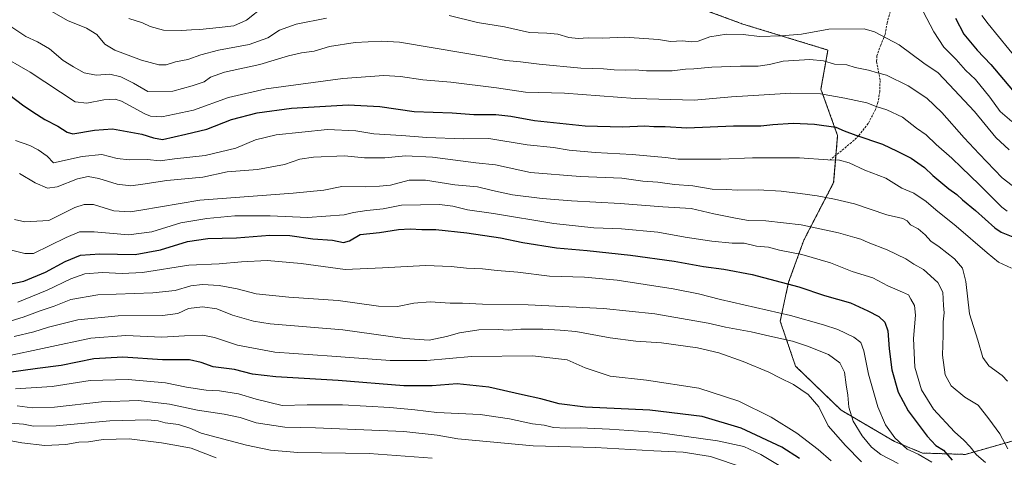
# Model space of a CAD drawing. Units: metres. Extents: x 620809 to 624254, y 4745686 to 4748060.
# Drawn here: x 622767 to 623220, y 4747481 to 4747682 of the extents above; entities that cross this region are included whole.
import ezdxf

# ---------------------------------------------------------------- set-up
doc = ezdxf.new("R2010")
doc.units = ezdxf.units.M
doc.header["$MEASUREMENT"] = 0
doc.linetypes.add('TRAZOS', pattern=[0.75, 0.5, -0.25])
doc.linetypes.add('TRAZOSX2', pattern=[1.5, 1, -0.5])
for name, color, linetype, lineweight in [('Arbolado forestal', 92, 'TRAZOS', 0), ('Arbolado forestal CxS', 92, 'Continuous', 0), ('Curva de nivel maestra', 36, 'Continuous', 30), ('Curva de nivel normal', 36, 'Continuous', 0), ('Senda', 19, 'TRAZOSX2', 0)]:
    doc.layers.add(name, color=color, linetype=linetype, lineweight=lineweight)

# ---------------------------------------------------------------- blocks, each defined once
blk = doc.blocks.new('*U160')
at = {"layer": 'Curva de nivel normal', "color": 36, "linetype": 'Continuous', "lineweight": 0}
blk.add_polyline3d([(622766.51, 4747611.67, 860), (622773.8, 4747607.32, 860), (622779.46, 4747604.9, 860), (622783.9, 4747605.52, 860), (622793.19, 4747609.14, 860), (622798.23, 4747610.29, 860), (622803.13, 4747609.34, 860), (622811.46, 4747606.72, 860), (622817.89, 4747606.01, 860), (622823.28, 4747606.73, 860), (622834.34, 4747608.42, 860), (622850.96, 4747610, 860), (622862.13, 4747612.4, 860), (622876.22, 4747613.54, 860), (622888.63, 4747615.72, 860), (622895.67, 4747618.18, 860), (622902, 4747619.22, 860), (622916.24, 4747619.7, 860), (622925.43, 4747618.89, 860), (622934.73, 4747618.9, 860), (622944.25, 4747619.81, 860), (622956.81, 4747619.09, 860), (622976.77, 4747616.58, 860), (622985.83, 4747615.67, 860), (622992.06, 4747614.19, 860), (623001.81, 4747612.02, 860), (623024.76, 4747610.3, 860), (623043.93, 4747609.41, 860), (623053.68, 4747608.13, 860), (623060.45, 4747607.6, 860), (623068.19, 4747606.61, 860), (623076.69, 4747605.92, 860), (623085.6, 4747604.49, 860), (623092.12, 4747604.24, 860), (623097.28, 4747603.95, 860), (623106.7, 4747604.13, 860), (623117.38, 4747603.55, 860), (623126.05, 4747602.36, 860), (623133.98, 4747601.42, 860), (623141.9, 4747599.8, 860), (623151.03, 4747597.7, 860), (623165.94, 4747592.63, 860), (623173.34, 4747590.88, 860), (623175.36, 4747589.76, 860), (623176.92, 4747587.98, 860), (623180.35, 4747586.1, 860), (623183.6, 4747583.38, 860), (623186.29, 4747580.41, 860), (623190.04, 4747577.81, 860), (623197.1, 4747572.31, 860), (623200.86, 4747567.97, 860), (623202.42, 4747561.85, 860), (623204.04, 4747547.05, 860), (623207.92, 4747534.84, 860), (623210.13, 4747526.92, 860), (623212.96, 4747523.08, 860), (623219.08, 4747518.66, 860), (623221.56, 4747515.95, 860)], dxfattribs=at)
blk = doc.blocks.new('*U167')
at = {"layer": 'Curva de nivel normal', "color": 36, "linetype": 'Continuous', "lineweight": 0}
blk.add_polyline3d([(622764.66, 4747626.76, 855), (622771.24, 4747624.48, 855), (622775.16, 4747622.48, 855), (622779.31, 4747619.64, 855), (622782.13, 4747616.5, 855), (622795.4, 4747619.53, 855), (622804.46, 4747620.33, 855), (622811.46, 4747618.48, 855), (622817.13, 4747617.89, 855), (622825.33, 4747618.02, 855), (622831.26, 4747617.52, 855), (622838, 4747618.37, 855), (622851.98, 4747619.96, 855), (622866.18, 4747623.22, 855), (622875.31, 4747627.16, 855), (622884.8, 4747629.46, 855), (622908.46, 4747631.88, 855), (622921.46, 4747631.3, 855), (622929.7, 4747629.9, 855), (622942.45, 4747629.2, 855), (622954.18, 4747628.19, 855), (622970.84, 4747627.53, 855), (622982.68, 4747627.7, 855), (623000.3, 4747624.87, 855), (623012.53, 4747623.56, 855), (623019.73, 4747622.34, 855), (623031.63, 4747621.26, 855), (623048.75, 4747620.42, 855), (623058.76, 4747619.45, 855), (623064.01, 4747619.06, 855), (623069.88, 4747618.22, 855), (623089.54, 4747618.25, 855), (623104.13, 4747618.86, 855), (623125.8, 4747618.79, 855), (623138.81, 4747617.9, 855), (623144.19, 4747617.77, 855), (623148.67, 4747616.5, 855), (623155.9, 4747613.2, 855), (623165.56, 4747609.51, 855), (623172.83, 4747604.81, 855), (623178.4, 4747602.51, 855), (623184.12, 4747598.79, 855), (623188.54, 4747594.85, 855), (623197.86, 4747587.41, 855), (623212.18, 4747575.16, 855), (623217.43, 4747570.83, 855), (623223.46, 4747568.05, 855)], dxfattribs=at)
blk = doc.blocks.new('*U170')
at = {"layer": 'Curva de nivel normal', "color": 36, "linetype": 'Continuous', "lineweight": 0}
for points in [[(623222.39, 4747622.51, 835), (623216.2, 4747628.16, 835), (623206.34, 4747640.14, 835), (623194.7, 4747652.66, 835), (623189.56, 4747657.91, 835), (623183.06, 4747662.38, 835), (623171.62, 4747670.87, 835), (623160.38, 4747676.92, 835), (623155.54, 4747678.19, 835), (623139.34, 4747678.1, 835), (623126.66, 4747675.82, 835), (623117.39, 4747675.06, 835), (623107.32, 4747674.64, 835), (623099.87, 4747675.59, 835), (623092.22, 4747675.78, 835), (623084.54, 4747674.48, 835), (623079.03, 4747672.61, 835), (623075.92, 4747672.23, 835), (623071.82, 4747672.69, 835), (623066.4, 4747672.46, 835), (623060.89, 4747673.33, 835), (623045.1, 4747674.39, 835), (623035, 4747673.98, 835), (623028.39, 4747674.06, 835), (623023.91, 4747673.8, 835), (623019.55, 4747674.22, 835), (623014.41, 4747675.72, 835), (623009.46, 4747676.19, 835), (623001.41, 4747676.49, 835), (622989.91, 4747679.11, 835), (622977.53, 4747681.08, 835), (622964.45, 4747684.35, 835)], [(622907.9, 4747683.09, 835), (622893.98, 4747680.36, 835), (622886.34, 4747677.68, 835), (622880.98, 4747674.1, 835), (622872.34, 4747670.99, 835), (622858.13, 4747668.36, 835), (622850.13, 4747666.28, 835), (622844.13, 4747664.12, 835), (622838.39, 4747662.98, 835), (622834.07, 4747661.73, 835), (622830.68, 4747661.67, 835), (622822.7, 4747663.84, 835), (622810.46, 4747668.34, 835), (622805.8, 4747671.22, 835), (622802.19, 4747675.66, 835), (622797.38, 4747678.54, 835), (622788.65, 4747682.03, 835), (622778.18, 4747687.99, 835)]]:
    blk.add_polyline3d(points, dxfattribs=at)
blk = doc.blocks.new('*U175')
at = {"layer": 'Curva de nivel normal', "color": 36, "linetype": 'Continuous', "lineweight": 0}
blk.add_polyline3d([(622765.78, 4747552.44, 880), (622779.31, 4747557.84, 880), (622790.15, 4747563.17, 880), (622796.7, 4747565.4, 880), (622804.7, 4747566.02, 880), (622813.8, 4747565.62, 880), (622823.22, 4747566, 880), (622844.46, 4747569.42, 880), (622858.46, 4747569.97, 880), (622868.8, 4747571.03, 880), (622880.58, 4747571.58, 880), (622896.27, 4747570.16, 880), (622916.58, 4747567.46, 880), (622933.73, 4747568.14, 880), (622953.53, 4747569.2, 880), (622965.39, 4747568.85, 880), (622972.42, 4747568.05, 880), (622979.79, 4747567.72, 880), (622986.59, 4747566.96, 880), (622995.98, 4747566.23, 880), (623010.59, 4747564.29, 880), (623026.7, 4747563.82, 880), (623041.73, 4747562.53, 880), (623067.66, 4747558.46, 880), (623079.19, 4747556.16, 880), (623089.36, 4747553.56, 880), (623121.6, 4747546.24, 880), (623136.84, 4747541.96, 880), (623143.4, 4747539.85, 880), (623150.77, 4747536.22, 880), (623154.03, 4747533.82, 880), (623155.47, 4747529.93, 880), (623157.51, 4747519.3, 880), (623161.83, 4747504.12, 880), (623165.32, 4747495.94, 880), (623169.6, 4747489.92, 880), (623175.41, 4747484.7, 880), (623180.38, 4747482.36, 880), (623186.78, 4747478.69, 880)], dxfattribs=at)
blk = doc.blocks.new('*U187')
at = {"layer": 'Curva de nivel normal', "color": 36, "linetype": 'Continuous', "lineweight": 0}
for points in [[(623223.6, 4747635.56, 830), (623218.24, 4747640.1, 830), (623213.42, 4747646.82, 830), (623206.83, 4747654.84, 830), (623202.17, 4747659.21, 830), (623197.87, 4747664.14, 830), (623192.3, 4747669.76, 830), (623187.68, 4747676.8, 830), (623182.74, 4747686.2, 830)], [(622879.24, 4747688.65, 830), (622871.03, 4747682.22, 830), (622865.26, 4747679.58, 830), (622858.53, 4747678.92, 830), (622849.67, 4747677.88, 830), (622845.8, 4747677.82, 830), (622841.13, 4747677.46, 830), (622832.8, 4747677.67, 830), (622826.8, 4747679.31, 830), (622823.13, 4747681.02, 830), (622816.92, 4747682.96, 830)]]:
    blk.add_polyline3d(points, dxfattribs=at)
blk = doc.blocks.new('*U199')
at = {"layer": 'Curva de nivel normal', "color": 36, "linetype": 'Continuous', "lineweight": 0}
blk.add_polyline3d([(623225.71, 4747604.5, 840), (623219.12, 4747609.68, 840), (623208.53, 4747620.76, 840), (623201.56, 4747628.01, 840), (623191.32, 4747639.77, 840), (623184.47, 4747646.25, 840), (623175.81, 4747652.07, 840), (623165.9, 4747656.93, 840), (623161.7, 4747658.03, 840), (623157.52, 4747659.22, 840), (623151.48, 4747660.5, 840), (623147.53, 4747661.66, 840), (623141.87, 4747661.91, 840), (623136.8, 4747663.58, 840), (623130.55, 4747664.18, 840), (623118.21, 4747663.33, 840), (623111.96, 4747661.86, 840), (623106.78, 4747661.09, 840), (623098.62, 4747661.12, 840), (623085.46, 4747660.6, 840), (623077.13, 4747659.87, 840), (623073.22, 4747659.67, 840), (623067.17, 4747658.84, 840), (623061.7, 4747658.96, 840), (623055.32, 4747658.97, 840), (623050.08, 4747659.38, 840), (623045.75, 4747659.14, 840), (623040.48, 4747659.31, 840), (623035.49, 4747659.83, 840), (623024.99, 4747660.11, 840), (623005.84, 4747661.96, 840), (622997.29, 4747663.08, 840), (622990.5, 4747663.61, 840), (622981.62, 4747665.33, 840), (622971.57, 4747667, 840), (622941.55, 4747672.03, 840), (622933.07, 4747672.62, 840), (622921.14, 4747672, 840), (622909.35, 4747670.1, 840), (622902.18, 4747668, 840), (622896.46, 4747667.24, 840), (622890.46, 4747665.73, 840), (622877.16, 4747661.74, 840), (622860.91, 4747658.31, 840), (622854.49, 4747655.98, 840), (622851.54, 4747653.9, 840), (622846.08, 4747652.02, 840), (622837.2, 4747649.48, 840), (622825.71, 4747649.46, 840), (622819.04, 4747653.28, 840), (622813.23, 4747656.07, 840), (622808.13, 4747657.38, 840), (622801.91, 4747656.95, 840), (622796.32, 4747657.96, 840), (622791.38, 4747660.8, 840), (622786.64, 4747663.72, 840), (622780.38, 4747668.99, 840), (622774.77, 4747672.18, 840), (622769.45, 4747674.65, 840), (622760.32, 4747680.88, 840)], dxfattribs=at)
blk = doc.blocks.new('*U205')
at = {"layer": 'Curva de nivel normal', "color": 36, "linetype": 'Continuous', "lineweight": 0}
blk.add_polyline3d([(623221.48, 4747594.28, 845), (623219, 4747596.12, 845), (623208.49, 4747606.61, 845), (623200.38, 4747614.32, 845), (623195.99, 4747618.73, 845), (623188.75, 4747624.98, 845), (623184.08, 4747629.36, 845), (623179.7, 4747632.54, 845), (623173.15, 4747637.49, 845), (623166.03, 4747640.96, 845), (623161.09, 4747642.55, 845), (623156.74, 4747644.19, 845), (623146.65, 4747646.25, 845), (623135.5, 4747648.36, 845), (623121.8, 4747648.68, 845), (623107.02, 4747647.64, 845), (623094.52, 4747646.89, 845), (623077.31, 4747645.43, 845), (623050.11, 4747646.23, 845), (623017.47, 4747648.59, 845), (622999.57, 4747649.03, 845), (622986.25, 4747651.04, 845), (622965.25, 4747653.71, 845), (622952.28, 4747654.74, 845), (622942.03, 4747656.32, 845), (622934.33, 4747656.81, 845), (622915.45, 4747655.43, 845), (622880.21, 4747650.62, 845), (622862.84, 4747646.56, 845), (622846.63, 4747640.86, 845), (622832.14, 4747637.77, 845), (622826.92, 4747637.96, 845), (622824.32, 4747639.06, 845), (622813.48, 4747644.89, 845), (622810.6, 4747645.85, 845), (622805.32, 4747645.51, 845), (622797.54, 4747644.07, 845), (622792.13, 4747644.61, 845), (622771.43, 4747658.29, 845), (622756.4, 4747666.86, 845)], dxfattribs=at)
blk = doc.blocks.new('*U207')
at = {"layer": 'Curva de nivel normal', "color": 36, "linetype": 'Continuous', "lineweight": 0}
blk.add_polyline3d([(622754.59, 4747541.37, 885), (622768.27, 4747545.46, 885), (622776.13, 4747548.45, 885), (622782.46, 4747550.54, 885), (622790.13, 4747553.66, 885), (622802.6, 4747555.69, 885), (622827.93, 4747556.71, 885), (622838.31, 4747557.82, 885), (622845.39, 4747559.84, 885), (622850.84, 4747560.48, 885), (622858.46, 4747560.04, 885), (622866.79, 4747558.58, 885), (622875.48, 4747556.27, 885), (622890.65, 4747554.73, 885), (622913.26, 4747553.2, 885), (622931.82, 4747550.51, 885), (622940.58, 4747550.36, 885), (622948.1, 4747551.88, 885), (622955.68, 4747552.47, 885), (622964.83, 4747551.96, 885), (622970.58, 4747551.95, 885), (622979.74, 4747551.5, 885), (623000.82, 4747551.18, 885), (623035.54, 4747549.5, 885), (623059.13, 4747547.01, 885), (623083.66, 4747542.74, 885), (623091.72, 4747540.93, 885), (623103.44, 4747538.75, 885), (623112.12, 4747536.66, 885), (623122.6, 4747534.49, 885), (623129.52, 4747532.06, 885), (623139.13, 4747528.33, 885), (623144.33, 4747524.46, 885), (623146.5, 4747520.12, 885), (623147.28, 4747514.36, 885), (623148.02, 4747509.61, 885), (623148.56, 4747504.01, 885), (623150.53, 4747497.65, 885), (623154.68, 4747490.81, 885), (623159, 4747485.59, 885), (623163.25, 4747482.26, 885), (623171.16, 4747478.12, 885)], dxfattribs=at)
blk = doc.blocks.new('*U208')
at = {"layer": 'Curva de nivel normal', "color": 36, "linetype": 'Continuous', "lineweight": 0}
blk.add_polyline3d([(622762.86, 4747576.31, 870), (622769.07, 4747574.85, 870), (622773.03, 4747574.82, 870), (622788.01, 4747582.18, 870), (622794.13, 4747584.8, 870), (622800.94, 4747584.74, 870), (622816.72, 4747583.42, 870), (622827.56, 4747584.82, 870), (622840.91, 4747588.9, 870), (622852.82, 4747590.95, 870), (622865.78, 4747592.09, 870), (622874.97, 4747592.16, 870), (622881.98, 4747592.12, 870), (622899.11, 4747591.35, 870), (622916.12, 4747592.64, 870), (622920.41, 4747593.73, 870), (622926.45, 4747594.62, 870), (622934.07, 4747595.42, 870), (622942.54, 4747597.04, 870), (622959.9, 4747597.37, 870), (622966.17, 4747596.62, 870), (622972.86, 4747594.89, 870), (622984.84, 4747593.28, 870), (623012.6, 4747588.54, 870), (623031.08, 4747586.62, 870), (623043.8, 4747586.16, 870), (623060.52, 4747584.56, 870), (623073.04, 4747582.35, 870), (623085.42, 4747580.49, 870), (623094.72, 4747579.59, 870), (623100.34, 4747579.51, 870), (623106.03, 4747578.17, 870), (623111.54, 4747577.66, 870), (623116.6, 4747576.39, 870), (623126.81, 4747574.38, 870), (623139.98, 4747570.54, 870), (623150.07, 4747566.53, 870), (623159.52, 4747563.63, 870), (623166.48, 4747559.97, 870), (623173.16, 4747556.99, 870), (623176.04, 4747555.82, 870), (623177.07, 4747553.77, 870), (623178.75, 4747550.85, 870), (623179.22, 4747546.4, 870), (623178.22, 4747535.59, 870), (623178.82, 4747522.52, 870), (623181.89, 4747512.03, 870), (623187.51, 4747503.16, 870), (623197.13, 4747492.63, 870), (623201.46, 4747488.86, 870), (623204.44, 4747485.79, 870), (623207.32, 4747482.03, 870), (623211.4, 4747478.63, 870)], dxfattribs=at)
blk = doc.blocks.new('*U212')
at = {"layer": 'Curva de nivel normal', "color": 36, "linetype": 'Continuous', "lineweight": 0}
blk.add_polyline3d([(622764.2, 4747590.45, 865), (622768.96, 4747589.3, 865), (622780.13, 4747590, 865), (622791.98, 4747595.9, 865), (622796.29, 4747597.43, 865), (622800.67, 4747597.29, 865), (622810.02, 4747594.42, 865), (622817.44, 4747594, 865), (622822.44, 4747594.68, 865), (622849.64, 4747599.36, 865), (622892.51, 4747602.57, 865), (622906.64, 4747603.92, 865), (622915.01, 4747605.58, 865), (622926.06, 4747605.48, 865), (622932.31, 4747605.77, 865), (622937.39, 4747606.3, 865), (622946.06, 4747608.49, 865), (622953.47, 4747608.6, 865), (622967, 4747606.46, 865), (622977.42, 4747605.54, 865), (622984.32, 4747603.73, 865), (622993.63, 4747601.88, 865), (623007.21, 4747600.13, 865), (623020.83, 4747599.01, 865), (623043.25, 4747597.88, 865), (623062.83, 4747596.26, 865), (623075.8, 4747595.48, 865), (623086.32, 4747593.09, 865), (623096.22, 4747591.12, 865), (623102.35, 4747589.95, 865), (623110.27, 4747589.78, 865), (623126.49, 4747588.01, 865), (623143.74, 4747584.3, 865), (623151.32, 4747582.11, 865), (623153.95, 4747581.45, 865), (623157.42, 4747579.84, 865), (623166.12, 4747576.42, 865), (623174.72, 4747572.3, 865), (623178.4, 4747569.95, 865), (623182.88, 4747567.37, 865), (623189.5, 4747561.38, 865), (623191.81, 4747556.94, 865), (623192.12, 4747550.9, 865), (623192.34, 4747547.52, 865), (623191.94, 4747543.31, 865), (623191.95, 4747537.18, 865), (623191.6, 4747527.92, 865), (623192.88, 4747519, 865), (623195.59, 4747513.93, 865), (623201.91, 4747508.67, 865), (623208.12, 4747505.02, 865), (623212.98, 4747498.67, 865), (623218.04, 4747491.69, 865), (623221.77, 4747484.92, 865)], dxfattribs=at)
blk = doc.blocks.new('*U217')
at = {"layer": 'Curva de nivel maestra', "color": 36, "linetype": 'Continuous', "lineweight": 30}
blk.add_polyline3d([(623125.82, 4747480.35, 900), (623117.66, 4747485.56, 900), (623098.88, 4747494.34, 900), (623080.88, 4747499.7, 900), (623056.8, 4747502.6, 900), (623027.27, 4747504.06, 900), (623015.04, 4747505.54, 900), (623006.68, 4747507.84, 900), (622998.13, 4747509.71, 900), (622982.71, 4747513.26, 900), (622968.06, 4747514.83, 900), (622956.53, 4747513.88, 900), (622943.56, 4747513.92, 900), (622913.35, 4747516.38, 900), (622884.6, 4747517.95, 900), (622873.8, 4747519.31, 900), (622865.53, 4747521.36, 900), (622855.74, 4747522.64, 900), (622850.2, 4747524.64, 900), (622844.8, 4747525.79, 900), (622832.46, 4747525.91, 900), (622814.13, 4747527.01, 900), (622800.8, 4747526.27, 900), (622785.8, 4747523.23, 900), (622774.76, 4747521.91, 900), (622760.53, 4747519.83, 900)], dxfattribs=at)
blk = doc.blocks.new('*U220')
at = {"layer": 'Curva de nivel maestra', "color": 36, "linetype": 'Continuous', "lineweight": 30}
blk.add_polyline3d([(622760.46, 4747560.29, 875), (622768.54, 4747562.05, 875), (622778.45, 4747566.14, 875), (622787.63, 4747571.08, 875), (622794.66, 4747574.05, 875), (622803.55, 4747574.67, 875), (622819.89, 4747574.31, 875), (622831.46, 4747576.41, 875), (622843.92, 4747580.34, 875), (622853.27, 4747581.74, 875), (622866.54, 4747582, 875), (622881.82, 4747583.18, 875), (622891.06, 4747583.02, 875), (622901.69, 4747581.5, 875), (622910.71, 4747580.96, 875), (622915.69, 4747579.87, 875), (622918.53, 4747580.58, 875), (622923.44, 4747583.56, 875), (622932.34, 4747584.49, 875), (622941.16, 4747585.79, 875), (622946.46, 4747586.15, 875), (622951.84, 4747585.91, 875), (622958.28, 4747585.81, 875), (622972.5, 4747584.32, 875), (622988.13, 4747582.01, 875), (622998.29, 4747579.85, 875), (623013.78, 4747577.34, 875), (623027.96, 4747576.12, 875), (623048.01, 4747574.07, 875), (623067.98, 4747571.26, 875), (623081.62, 4747568.86, 875), (623090.92, 4747567.57, 875), (623103.98, 4747565.18, 875), (623125.52, 4747559.51, 875), (623137.28, 4747555.52, 875), (623149.24, 4747552.04, 875), (623157.18, 4747548.32, 875), (623162.24, 4747545.78, 875), (623165.09, 4747543.13, 875), (623166.47, 4747539.26, 875), (623167.04, 4747530.83, 875), (623168.33, 4747521.27, 875), (623171.24, 4747510.89, 875), (623175.88, 4747502.36, 875), (623184.56, 4747490.74, 875), (623188.62, 4747486.36, 875), (623192.1, 4747484.25, 875), (623196.05, 4747479.68, 875)], dxfattribs=at)
blk = doc.blocks.new('*U223')
at = {"layer": 'Curva de nivel maestra', "color": 36, "linetype": 'Continuous', "lineweight": 30}
blk.add_polyline3d([(623197.6, 4747683.11, 825), (623201.41, 4747675.77, 825), (623207.65, 4747668.48, 825), (623213.96, 4747661.89, 825), (623223.87, 4747649.97, 825)], dxfattribs=at)
blk = doc.blocks.new('*U226')
at = {"layer": 'Curva de nivel maestra', "color": 36, "linetype": 'Continuous', "lineweight": 30}
blk.add_polyline3d([(622762.13, 4747647.68, 850), (622767.87, 4747643.24, 850), (622772.76, 4747640.02, 850), (622778.29, 4747636.42, 850), (622784.2, 4747633.38, 850), (622788.46, 4747630.62, 850), (622791.17, 4747629.85, 850), (622801.09, 4747631.6, 850), (622809.45, 4747632.24, 850), (622822.95, 4747629.74, 850), (622828.22, 4747628.01, 850), (622832.38, 4747627.21, 850), (622843.18, 4747629.69, 850), (622852.8, 4747632.08, 850), (622864.11, 4747636.48, 850), (622876.04, 4747639.62, 850), (622891.77, 4747641.68, 850), (622917.97, 4747643.24, 850), (622932.42, 4747642.5, 850), (622948.36, 4747640.12, 850), (622965.84, 4747639.51, 850), (622975.73, 4747638.82, 850), (622985.97, 4747638.76, 850), (622992.85, 4747638.01, 850), (623003.72, 4747635.99, 850), (623027.08, 4747633.58, 850), (623044.3, 4747633.09, 850), (623054.6, 4747633.6, 850), (623058.72, 4747633.31, 850), (623063.87, 4747633.2, 850), (623073.82, 4747632.64, 850), (623095.37, 4747633.6, 850), (623107.99, 4747633.52, 850), (623113.53, 4747634.16, 850), (623122.86, 4747634.81, 850), (623132.65, 4747634.42, 850), (623142.46, 4747633.03, 850), (623146.35, 4747631.34, 850), (623151.67, 4747629.3, 850), (623164.02, 4747625.2, 850), (623170.68, 4747621.95, 850), (623177.2, 4747618.67, 850), (623183.27, 4747614.44, 850), (623187.23, 4747610.7, 850), (623194.49, 4747604.61, 850), (623198.18, 4747601.96, 850), (623200.76, 4747599.5, 850), (623206.78, 4747594.64, 850), (623215.8, 4747586.54, 850), (623218.72, 4747584.54, 850), (623224.8, 4747582.17, 850)], dxfattribs=at)

msp = doc.modelspace()

# ---------------------------------------------------------------- linework, layer by layer
at = {"layer": 'Arbolado forestal', "color": 92, "linetype": 'TRAZOS', "lineweight": 0}
msp.add_polyline3d([(623064.96, 4747693.27, 825.62), (623099.7, 4747680.43, 832.74), (623138.85, 4747668.48, 837.56), (623135.64, 4747650.46, 844.32), (623143.33, 4747629.1, 851.17), (623142.57, 4747620.06, 854.15), (623141.5, 4747607.43, 858), (623127.75, 4747580.92, 867.06), (623120.76, 4747561.62, 874.82), (623116.89, 4747543.69, 881.36), (623123.93, 4747522.95, 888.03), (623144.93, 4747502.66, 886.34), (623169.56, 4747488.21, 880.15), (623182.45, 4747482.91, 878.45), (623202.17, 4747482.29, 871.09), (623227.36, 4747489.47, 862.11)], dxfattribs=at)
msp.add_polyline3d([(623064.96, 4747693.27, 825.62), (623099.7, 4747680.43, 832.74), (623138.85, 4747668.48, 837.56), (623135.64, 4747650.46, 844.32), (623143.33, 4747629.1, 851.17), (623142.57, 4747620.06, 854.15), (623141.5, 4747607.43, 858), (623127.75, 4747580.92, 867.06), (623120.76, 4747561.62, 874.82), (623116.89, 4747543.69, 881.36), (623123.93, 4747522.95, 888.03), (623144.93, 4747502.66, 886.34), (623169.56, 4747488.21, 880.15), (623182.45, 4747482.91, 878.45), (623202.17, 4747482.29, 871.09), (623227.36, 4747489.47, 862.11)], dxfattribs=at)
at = {"layer": 'Arbolado forestal CxS', "color": 92, "linetype": 'Continuous', "lineweight": 0}
for points in [[(623227.36, 4747489.47, 862.11), (623202.17, 4747482.29, 871.09), (623182.45, 4747482.91, 878.45), (623169.56, 4747488.21, 880.15), (623144.93, 4747502.66, 886.34), (623123.93, 4747522.95, 888.03), (623116.89, 4747543.69, 881.36), (623120.76, 4747561.62, 874.82), (623127.75, 4747580.92, 867.06), (623141.5, 4747607.43, 858), (623143.33, 4747629.1, 851.17), (623135.64, 4747650.46, 844.32), (623138.85, 4747668.47, 837.56), (623099.7, 4747680.43, 832.74), (623064.96, 4747693.27, 825.62), (623076.14, 4747701.27, 823.5), (623088.52, 4747711.21, 820.41), (623115.14, 4747733.06, 817.01), (623136.61, 4747752.5, 814.38), (623170.21, 4747776.03, 813.78), (623188.12, 4747773.79, 813.78), (623198.2, 4747762.59, 814.55), (623209.08, 4747743.12, 814.42), (623240.73, 4747702.21, 808.29)], [(623064.96, 4747693.27, 825.62), (623099.7, 4747680.43, 832.74), (623138.85, 4747668.47, 837.56), (623135.64, 4747650.46, 844.32), (623143.33, 4747629.1, 851.17), (623141.5, 4747607.43, 858), (623127.75, 4747580.92, 867.06), (623120.76, 4747561.62, 874.82), (623116.89, 4747543.69, 881.36), (623123.93, 4747522.95, 888.03), (623144.93, 4747502.66, 886.34), (623169.56, 4747488.21, 880.15), (623182.45, 4747482.91, 878.45), (623202.17, 4747482.29, 871.09), (623227.36, 4747489.47, 862.11)]]:
    msp.add_polyline3d(points, dxfattribs=at)
at = {"layer": 'Curva de nivel normal', "color": 36, "linetype": 'Continuous', "lineweight": 0}
for points in [[(623209.77, 4747684.31, 820), (623212.58, 4747680.56, 820), (623226.88, 4747663.11, 820)], [(622764.13, 4747536.54, 890), (622773.13, 4747538.66, 890), (622779.91, 4747540.82, 890), (622793.35, 4747544.22, 890), (622812.04, 4747546.16, 890), (622832.47, 4747546.26, 890), (622839.4, 4747547.2, 890), (622844.34, 4747549.5, 890), (622850.81, 4747550.28, 890), (622857.45, 4747549.24, 890), (622864.64, 4747546.44, 890), (622874.3, 4747543.69, 890), (622882.01, 4747542.46, 890), (622915.4, 4747539.65, 890), (622943.96, 4747535.59, 890), (622955.17, 4747534.88, 890), (622963.22, 4747536.55, 890), (622969.13, 4747538.28, 890), (622978.12, 4747539.62, 890), (622987.01, 4747539.76, 890), (622991.67, 4747539.48, 890), (622997.37, 4747539.97, 890), (623007.56, 4747539.95, 890), (623015.49, 4747539.47, 890), (623022.8, 4747538.83, 890), (623038.51, 4747535.89, 890), (623050.36, 4747534.4, 890), (623062.16, 4747533.62, 890), (623078.84, 4747531.3, 890), (623088.58, 4747529.03, 890), (623099.88, 4747525.01, 890), (623111.63, 4747520.09, 890), (623116.71, 4747517.5, 890), (623122.96, 4747514.41, 890), (623129.72, 4747509.84, 890), (623134.67, 4747504.13, 890), (623139.01, 4747495.46, 890), (623146.93, 4747486.39, 890), (623154.3, 4747478.89, 890)], [(622759.13, 4747527.28, 895), (622799.46, 4747535.88, 895), (622815.46, 4747536.98, 895), (622832.13, 4747536.26, 895), (622842.46, 4747536.84, 895), (622850.95, 4747537.14, 895), (622856.4, 4747536.15, 895), (622866.95, 4747532.52, 895), (622884.13, 4747529.31, 895), (622910.46, 4747527.52, 895), (622937.31, 4747525.48, 895), (622954.18, 4747525.47, 895), (622974.66, 4747527.4, 895), (623002.87, 4747527.69, 895), (623018.82, 4747525.82, 895), (623027.11, 4747522.16, 895), (623038.54, 4747518.39, 895), (623055.35, 4747516.47, 895), (623079.47, 4747512.8, 895), (623097.89, 4747506.84, 895), (623112.72, 4747499.39, 895), (623124.52, 4747492.07, 895), (623134.41, 4747484.57, 895), (623140.38, 4747479.33, 895)], [(623117.12, 4747476.74, 905), (623107.93, 4747482.31, 905), (623100.13, 4747485.94, 905), (623087.99, 4747488.57, 905), (623060.46, 4747492.36, 905), (623038.28, 4747493.9, 905), (623024.8, 4747494.56, 905), (623018.2, 4747494.42, 905), (623012.54, 4747494.74, 905), (623008.19, 4747495.74, 905), (623002.73, 4747496.36, 905), (622992.27, 4747498.74, 905), (622978.68, 4747500.64, 905), (622958.77, 4747501.56, 905), (622948.69, 4747502.82, 905), (622937.17, 4747503.96, 905), (622915.35, 4747505.06, 905), (622899.02, 4747505.16, 905), (622887.47, 4747504.85, 905), (622875.51, 4747507.72, 905), (622867.44, 4747510.24, 905), (622858.65, 4747511.5, 905), (622852.55, 4747511.91, 905), (622843.49, 4747513.27, 905), (622833.74, 4747515.23, 905), (622816.53, 4747516.8, 905), (622799.1, 4747516.26, 905), (622781.62, 4747513.48, 905), (622764.76, 4747512.42, 905)], [(623099.8, 4747476.28, 910), (623084.73, 4747481.32, 910), (623072.2, 4747483.28, 910), (623058.73, 4747483.93, 910), (623031.78, 4747485.4, 910), (623003.09, 4747486.18, 910), (622968.47, 4747489.46, 910), (622958.97, 4747491.11, 910), (622943.5, 4747492.81, 910), (622902.88, 4747494.52, 910), (622888.78, 4747494.84, 910), (622875.54, 4747496.78, 910), (622868.13, 4747499.22, 910), (622860.8, 4747500.88, 910), (622848.45, 4747502.62, 910), (622835.64, 4747505.49, 910), (622821.38, 4747507.05, 910), (622804.26, 4747506.56, 910), (622782.72, 4747504, 910), (622772.36, 4747503.79, 910), (622765.51, 4747504.62, 910)], [(622956.61, 4747480.62, 915), (622927.59, 4747482.75, 915), (622894.8, 4747483.21, 915), (622882.13, 4747484.3, 915), (622871.13, 4747486.55, 915), (622857.77, 4747490.13, 915), (622850.15, 4747492.08, 915), (622844.92, 4747494.44, 915), (622839.72, 4747496.06, 915), (622833.67, 4747496.85, 915), (622830.36, 4747497.81, 915), (622825.64, 4747498.17, 915), (622808.17, 4747497.72, 915), (622783.4, 4747495.39, 915), (622772.92, 4747495.32, 915), (622768.38, 4747496.17, 915), (622760.46, 4747496.76, 915)], [(622857.15, 4747480.7, 920), (622845.55, 4747485.16, 920), (622839.76, 4747486.24, 920), (622831.9, 4747487.69, 920), (622817.07, 4747489.43, 920), (622805.1, 4747489.15, 920), (622798.35, 4747488.09, 920), (622793.88, 4747487.88, 920), (622787.94, 4747486.78, 920), (622778.22, 4747486.34, 920), (622767.55, 4747487.67, 920), (622756.68, 4747489.64, 920)]]:
    msp.add_polyline3d(points, dxfattribs=at)
at = {"layer": 'Senda', "color": 19, "linetype": 'TRAZOSX2', "lineweight": 0}
msp.add_polyline3d([(623167.56, 4747686.23, 832.21), (623166.13, 4747680.99, 833.39), (623165.19, 4747675.67, 834.62), (623163.16, 4747670.73, 836.02), (623161.35, 4747665.75, 837.41), (623161.3, 4747662.99, 838.17), (623161.87, 4747660.16, 838.97), (623162.89, 4747654.49, 840.86), (623162.7, 4747649.41, 842.56), (623161.92, 4747644.38, 844.13), (623160.78, 4747641.05, 845.22), (623157.38, 4747634.66, 847.57), (623153.09, 4747629.06, 849.63), (623149.71, 4747625.88, 851.23), (623139.98, 4747617.95, 854.74)], dxfattribs=at)

# ---------------------------------------------------------------- block references
at = {"layer": 'Curva de nivel maestra', "color": 36, "linetype": 'Continuous', "lineweight": 30}
for name in ['*U223', '*U226', '*U220', '*U217']:
    msp.add_blockref(name, (0, 0), dxfattribs=at)
at = {"layer": 'Curva de nivel normal', "color": 36, "linetype": 'Continuous', "lineweight": 0}
for name in ['*U205', '*U167', '*U160', '*U212', '*U208', '*U175', '*U199', '*U170', '*U187', '*U207']:
    msp.add_blockref(name, (0, 0), dxfattribs=at)

doc.saveas('drawing.dxf')
